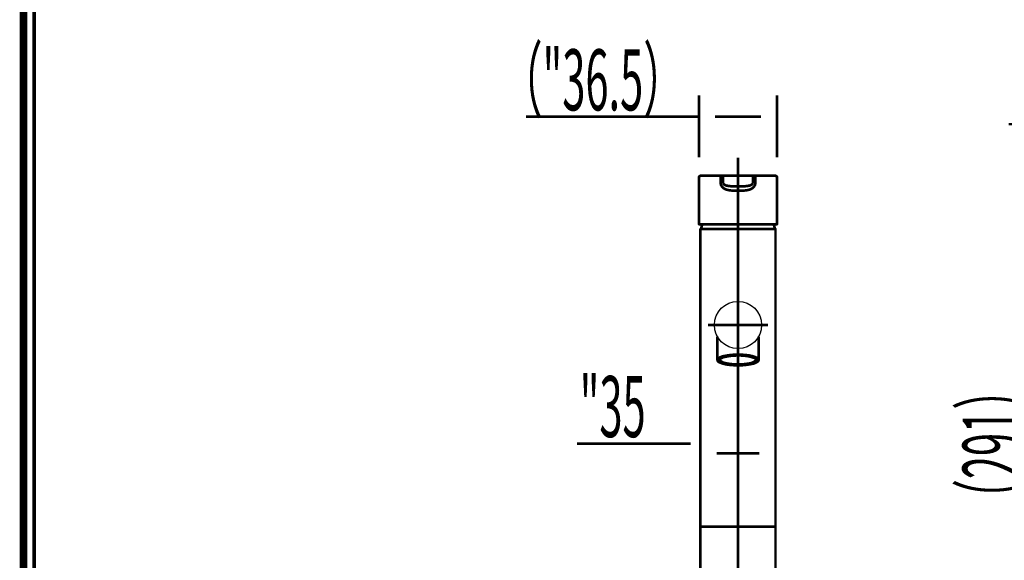
# Model space of a CAD drawing. Extents: x -148 to 231, y -260 to 23.
# Drawn here: x 33 to 125, y -107 to -57 of the extents above; entities that cross this region are included whole.
import ezdxf

# ---------------------------------------------------------------- set-up
doc = ezdxf.new("R2010")
doc.units = 0
doc.linetypes.add('AIGENLINE001', pattern=[1.4112, 0.7056, -0.7056])
doc.linetypes.add('AIGENLINE002', pattern=[50, 31.25, -6.25, 6.25, -6.25])
doc.layers.add('LAYER_1', color=7, linetype='CONTINUOUS')
doc.layers.add('LAYER_6', color=7, linetype='CONTINUOUS')
doc.styles.get("Standard").update_dxf_attribs({"font": 'TXT', "bigfont": 'BIGFONT'})

# ---------------------------------------------------------------- blocks, each defined once
blk = doc.blocks.new('AIGNBL01010024')
at = {"layer": 'LAYER_1', "const_width": 0.2469}
blk.add_lwpolyline([(103.8928, -76.3383), (103.8928, -124.0583)], dxfattribs=at)
blk = doc.blocks.new('AIGNBL01010025')
at = {"layer": 'LAYER_1', "const_width": 0.2469}
blk.add_lwpolyline([(96.8928, -124.0583), (96.8928, -76.3383)], dxfattribs=at)
blk = doc.blocks.new('AIGNBL0101002C')
at = {"layer": 'LAYER_1', "linetype": 'AIGENLINE002', "const_width": 0.2469, "flags": 128}
blk.add_lwpolyline([(100.3977, -69.6569), (100.3918, -150.8151)], dxfattribs=at)
blk = doc.blocks.new('AIGNBL01020074')
at = {"layer": 'LAYER_1', "const_width": 0.2469}
blk.add_lwpolyline([(172.5708, -124.6583), (125.6277, -124.6583)], dxfattribs=at)
blk = doc.blocks.new('AIGNBL01020075')
at = {"layer": 'LAYER_1', "linetype": 'AIGENLINE001', "const_width": 0.2469, "flags": 128}
blk.add_lwpolyline([(166.9432, -66.5317), (125.6277, -66.5317)], dxfattribs=at)
blk = doc.blocks.new('AIGNBL01020076')
at = {"layer": 'LAYER_1', "const_width": 0.2469}
blk.add_lwpolyline([(127.6277, -123.1583), (127.6277, -68.0317)], dxfattribs=at)
blk = doc.blocks.new('AIGNBL01020077')
at = {"layer": 'LAYER_1', "width": 0.5}
blk.add_text('（291）', height=5.6929, rotation=90, dxfattribs=at).set_placement((127.0278, -103.5118))
blk = doc.blocks.new('AIGNBL01010073')
at = {"layer": 'LAYER_1'}
for name in ['AIGNBL01020075', 'AIGNBL01020076', 'AIGNBL01020077', 'AIGNBL01020074']:
    blk.add_blockref(name, (0, 0), dxfattribs=at)
blk = doc.blocks.new('AIGNBL010200A5')
at = {"layer": 'LAYER_1', "const_width": 0.2469}
blk.add_lwpolyline([(103.8928, -96.9399), (103.8928, -99.213)], dxfattribs=at)
blk = doc.blocks.new('AIGNBL010200A6')
at = {"layer": 'LAYER_1', "const_width": 0.2469}
blk.add_lwpolyline([(96.8928, -96.9399), (96.8928, -99.213)], dxfattribs=at)
blk = doc.blocks.new('AIGNBL010200A7')
at = {"layer": 'LAYER_1', "const_width": 0.2469}
blk.add_lwpolyline([(102.3928, -97.213), (98.3928, -97.213)], dxfattribs=at)
blk = doc.blocks.new('AIGNBL010200A8')
at = {"layer": 'LAYER_1', "const_width": 0.2469}
blk.add_lwpolyline([(95.991, -96.3112), (85.3942, -96.3112)], dxfattribs=at)
blk = doc.blocks.new('AIGNBL010200A9')
at = {"layer": 'LAYER_1', "width": 0.5}
blk.add_text('"35', height=5.6929, dxfattribs=at).set_placement((85.6373, -95.711))
blk = doc.blocks.new('AIGNBL010100A4')
at = {"layer": 'LAYER_1'}
for name in ['AIGNBL010200A9', 'AIGNBL010200A8', 'AIGNBL010200A6', 'AIGNBL010200A7', 'AIGNBL010200A5']:
    blk.add_blockref(name, (0, 0), dxfattribs=at)
blk = doc.blocks.new('AIGNBL010100FF')
at = {"layer": 'LAYER_1', "const_width": 0.2469}
blk.add_lwpolyline([(104.0462, -71.5383), (104.0462, -75.7983)], dxfattribs=at)
blk = doc.blocks.new('AIGNBL01010100')
at = {"layer": 'LAYER_1', "const_width": 0.2469}
blk.add_lwpolyline([(104.0462, -71.5383, 0.4141789), (103.8462, -71.3383)], format="xyb", dxfattribs=at)
blk = doc.blocks.new('AIGNBL01010101')
at = {"layer": 'LAYER_1', "const_width": 0.2469}
blk.add_lwpolyline([(96.7462, -75.7983), (96.7462, -71.5383)], dxfattribs=at)
blk = doc.blocks.new('AIGNBL01010102')
at = {"layer": 'LAYER_1', "const_width": 0.2469}
blk.add_lwpolyline([(96.9462, -71.3383, 0.4142708), (96.7462, -71.5383)], format="xyb", dxfattribs=at)
blk = doc.blocks.new('AIGNBL01010103')
at = {"layer": 'LAYER_1', "const_width": 0.2469}
blk.add_lwpolyline([(103.8528, -76.2983), (96.9328, -76.2983)], dxfattribs=at)
blk = doc.blocks.new('AIGNBL01010104')
at = {"layer": 'LAYER_1', "const_width": 0.2469}
blk.add_lwpolyline([(96.9462, -71.3383), (103.8462, -71.3383)], dxfattribs=at)
blk = doc.blocks.new('AIGNBL01010105')
at = {"layer": 'LAYER_1', "const_width": 0.2469}
blk.add_lwpolyline([(96.8262, -75.8783), (103.9662, -75.8783)], dxfattribs=at)
blk = doc.blocks.new('AIGNBL01010106')
at = {"layer": 'LAYER_1', "const_width": 0.2469}
blk.add_lwpolyline([(103.9662, -75.8783, 0.4140705), (104.0462, -75.7983)], format="xyb", dxfattribs=at)
blk = doc.blocks.new('AIGNBL01010107')
at = {"layer": 'LAYER_1', "const_width": 0.2469}
blk.add_lwpolyline([(96.7462, -75.7983, 0.4143003), (96.8262, -75.8783)], format="xyb", dxfattribs=at)
blk = doc.blocks.new('AIGNBL01010108')
at = {"layer": 'LAYER_1', "const_width": 0.2469}
blk.add_lwpolyline([(97.0616, -75.8783), (96.9607, -76.2745)], dxfattribs=at)
blk = doc.blocks.new('AIGNBL01010109')
at = {"layer": 'LAYER_1', "const_width": 0.2469}
blk.add_lwpolyline([(96.9607, -76.2745), (96.9765, -76.2979), (96.9803, -76.2983)], dxfattribs=at)
blk = doc.blocks.new('AIGNBL0101010A')
at = {"layer": 'LAYER_1', "const_width": 0.2469}
blk.add_lwpolyline([(103.8317, -76.2745), (103.7323, -75.8783)], dxfattribs=at)
blk = doc.blocks.new('AIGNBL0101010B')
at = {"layer": 'LAYER_1', "const_width": 0.2469}
blk.add_lwpolyline([(103.8121, -76.2983), (103.8321, -76.2783), (103.8317, -76.2745)], dxfattribs=at)
blk = doc.blocks.new('AIGNBL0101010C')
at = {"layer": 'LAYER_1', "const_width": 0.2469}
blk.add_lwpolyline([(101.9578, -71.3383), (101.9415, -71.3383), (101.9277, -71.3383)], dxfattribs=at)
blk = doc.blocks.new('AIGNBL0101010D')
at = {"layer": 'LAYER_1', "const_width": 0.2469}
blk.add_lwpolyline([(98.9962, -72.0092), (99.015, -72.0676)], dxfattribs=at)
blk = doc.blocks.new('AIGNBL0101010E')
at = {"layer": 'LAYER_1', "const_width": 0.2469}
blk.add_lwpolyline([(101.7962, -71.4383), (101.7962, -72.0091)], dxfattribs=at)
blk = doc.blocks.new('AIGNBL0101010F')
at = {"layer": 'LAYER_1', "const_width": 0.2469}
blk.add_lwpolyline([(98.9962, -71.4383), (98.9962, -72.0091)], dxfattribs=at)
blk = doc.blocks.new('AIGNBL01010110')
at = {"layer": 'LAYER_1', "const_width": 0.2469}
blk.add_lwpolyline([(101.3962, -71.3383), (101.6962, -71.3383)], dxfattribs=at)
blk = doc.blocks.new('AIGNBL01010111')
at = {"layer": 'LAYER_1', "const_width": 0.2469}
blk.add_lwpolyline([(101.7962, -71.4383, 0.4141442), (101.6962, -71.3383)], format="xyb", dxfattribs=at)
blk = doc.blocks.new('AIGNBL01010112')
at = {"layer": 'LAYER_1', "const_width": 0.2469}
blk.add_lwpolyline([(99.0962, -71.3383, 0.4143281), (98.9962, -71.4383)], format="xyb", dxfattribs=at)
blk = doc.blocks.new('AIGNBL01010113')
at = {"layer": 'LAYER_1', "const_width": 0.2469}
blk.add_lwpolyline([(99.0962, -71.3383), (99.3962, -71.3383)], dxfattribs=at)
blk = doc.blocks.new('AIGNBL01010114')
at = {"layer": 'LAYER_1', "const_width": 0.2469}
blk.add_lwpolyline([(99.3962, -71.3383), (101.3962, -71.3383)], dxfattribs=at)
blk = doc.blocks.new('AIGNBL01010115')
at = {"layer": 'LAYER_1', "const_width": 0.2469}
blk.add_lwpolyline([(101.3962, -72.2751, -0.0503156), (100.3962, -72.3383)], format="xyb", dxfattribs=at)
blk = doc.blocks.new('AIGNBL01010116')
at = {"layer": 'LAYER_1', "const_width": 0.2469}
blk.add_lwpolyline([(99.3962, -72.2751, 0.0503156), (100.3962, -72.3383)], format="xyb", dxfattribs=at)
blk = doc.blocks.new('AIGNBL01010117')
at = {"layer": 'LAYER_1', "const_width": 0.2469}
blk.add_lwpolyline([(101.3962, -72.2751, 0.1839042), (101.7773, -72.0675)], format="xyb", dxfattribs=at)
blk = doc.blocks.new('AIGNBL01010118')
at = {"layer": 'LAYER_1', "const_width": 0.2469}
blk.add_lwpolyline([(99.3961, -72.2752), (99.3468, -72.263), (99.2986, -72.249), (99.2518, -72.2327), (99.2065, -72.2141), (99.163, -72.1926), (99.1216, -72.1678), (99.0827, -72.1391), (99.0469, -72.106), (99.0149, -72.0675)], dxfattribs=at)
blk = doc.blocks.new('AIGNBL01010119')
at = {"layer": 'LAYER_1', "const_width": 0.2469}
blk.add_lwpolyline([(100.3962, -72.7383), (99.8984, -72.7291), (99.6548, -72.7085), (99.4162, -72.6651)], dxfattribs=at)
blk = doc.blocks.new('AIGNBL0101011A')
at = {"layer": 'LAYER_1', "const_width": 0.2469}
blk.add_lwpolyline([(101.3761, -72.6651), (101.138, -72.7085), (100.8935, -72.7292), (100.3962, -72.7383)], dxfattribs=at)
blk = doc.blocks.new('AIGNBL0101011B')
at = {"layer": 'LAYER_1', "const_width": 0.2469}
blk.add_lwpolyline([(99.4162, -72.6651), (99.2535, -72.6127), (99.1032, -72.537), (98.9694, -72.4329), (98.861, -72.3011)], dxfattribs=at)
blk = doc.blocks.new('AIGNBL0101011C')
at = {"layer": 'LAYER_1', "const_width": 0.2469}
blk.add_lwpolyline([(101.9314, -72.3011), (101.8224, -72.4334), (101.6893, -72.5369), (101.5382, -72.613), (101.3761, -72.6651)], dxfattribs=at)
blk = doc.blocks.new('AIGNBL0101011D')
at = {"layer": 'LAYER_1', "const_width": 0.2469}
blk.add_lwpolyline([(102.0162, -72.009), (101.9945, -72.1625), (101.9314, -72.3011)], dxfattribs=at)
blk = doc.blocks.new('AIGNBL0101011E')
at = {"layer": 'LAYER_1', "const_width": 0.2469}
blk.add_lwpolyline([(98.861, -72.3011), (98.7979, -72.1624), (98.7762, -72.009)], dxfattribs=at)
blk = doc.blocks.new('AIGNBL0101011F')
at = {"layer": 'LAYER_1', "const_width": 0.2469}
blk.add_lwpolyline([(102.0162, -71.4383), (102.0162, -72.009)], dxfattribs=at)
blk = doc.blocks.new('AIGNBL01010120')
at = {"layer": 'LAYER_1', "const_width": 0.2469}
blk.add_lwpolyline([(98.7762, -72.009), (98.7762, -71.4383)], dxfattribs=at)
blk = doc.blocks.new('AIGNBL01010121')
at = {"layer": 'LAYER_1', "const_width": 0.2469}
blk.add_lwpolyline([(101.9712, -71.3383), (101.9799, -71.3402), (101.9884, -71.3459), (101.9962, -71.3551), (102.003, -71.3676), (102.0086, -71.3827), (102.0127, -71.4), (102.0153, -71.4188), (102.0162, -71.4383)], dxfattribs=at)
blk = doc.blocks.new('AIGNBL01010122')
at = {"layer": 'LAYER_1', "const_width": 0.2469}
blk.add_lwpolyline([(101.6962, -71.3383), (101.9712, -71.3383)], dxfattribs=at)
blk = doc.blocks.new('AIGNBL01010123')
at = {"layer": 'LAYER_1', "const_width": 0.2469}
blk.add_lwpolyline([(98.8212, -71.3383), (98.8124, -71.3402), (98.8039, -71.3459), (98.7962, -71.3551), (98.7893, -71.3676), (98.7838, -71.3827), (98.7796, -71.4), (98.777, -71.4188), (98.7762, -71.4383)], dxfattribs=at)
blk = doc.blocks.new('AIGNBL01010124')
at = {"layer": 'LAYER_1', "const_width": 0.2469}
blk.add_lwpolyline([(98.8212, -71.3383), (99.0962, -71.3383)], dxfattribs=at)
blk = doc.blocks.new('AIGNBL01010125')
at = {"layer": 'LAYER_1', "const_width": 0.2469}
blk.add_lwpolyline([(101.7773, -72.0674), (101.7962, -72.009)], dxfattribs=at)
blk = doc.blocks.new('AIGNBL01010126')
at = {"layer": 'LAYER_1', "const_width": 0.2469}
blk.add_lwpolyline([(103.8928, -76.3383, 0.3932195), (103.8528, -76.2983)], format="xyb", dxfattribs=at)
blk = doc.blocks.new('AIGNBL01010127')
at = {"layer": 'LAYER_1', "const_width": 0.2469}
blk.add_lwpolyline([(96.9328, -76.2983, 0.3932195), (96.8928, -76.3383)], format="xyb", dxfattribs=at)
blk = doc.blocks.new('AIGNBL01020135')
at = {"layer": 'LAYER_1', "const_width": 0.2469}
blk.add_lwpolyline([(96.7462, -69.6106), (96.7462, -63.8442)], dxfattribs=at)
blk = doc.blocks.new('AIGNBL01020136')
at = {"layer": 'LAYER_1', "const_width": 0.2469}
blk.add_lwpolyline([(104.0462, -69.6106), (104.0462, -63.8442)], dxfattribs=at)
blk = doc.blocks.new('AIGNBL01020137')
at = {"layer": 'LAYER_1', "const_width": 0.2469}
blk.add_lwpolyline([(102.5462, -65.8442), (98.2462, -65.8442)], dxfattribs=at)
blk = doc.blocks.new('AIGNBL01020138')
at = {"layer": 'LAYER_1', "const_width": 0.2469}
blk.add_lwpolyline([(96.7462, -65.8442), (80.623, -65.8442)], dxfattribs=at)
blk = doc.blocks.new('AIGNBL01020139')
at = {"layer": 'LAYER_1', "width": 0.5}
blk.add_text('（"36.5）', height=5.6929, dxfattribs=at).set_placement((78.2921, -65.2441))
blk = doc.blocks.new('AIGNBL01010134')
at = {"layer": 'LAYER_1'}
for name in ['AIGNBL01020139', 'AIGNBL01020135', 'AIGNBL01020136', 'AIGNBL01020138', 'AIGNBL01020137']:
    blk.add_blockref(name, (0, 0), dxfattribs=at)
blk = doc.blocks.new('AIGNBL01010140')
at = {"layer": 'LAYER_1', "linetype": 'AIGENLINE002', "const_width": 0.2469, "flags": 128}
blk.add_lwpolyline([(97.5952, -85.2583), (103.1952, -85.2583)], dxfattribs=at)
blk = doc.blocks.new('AIGNBL01010141')
at = {"layer": 'LAYER_1'}
blk.add_circle((100.3952, -85.2583), 2.2, dxfattribs=at)
blk = doc.blocks.new('AIGNBL01010142')
at = {"layer": 'LAYER_1', "const_width": 0.2469}
blk.add_lwpolyline([(102.3152, -88.5208), (102.3152, -86.3323)], dxfattribs=at)
blk = doc.blocks.new('AIGNBL01010143')
at = {"layer": 'LAYER_1', "const_width": 0.2469}
blk.add_lwpolyline([(98.4752, -88.5208), (98.4752, -86.3323)], dxfattribs=at)
blk = doc.blocks.new('AIGNBL01010144')
at = {"layer": 'LAYER_1', "const_width": 0.2469}
blk.add_lwpolyline([(98.4752, -88.5208, 0.2722972), (98.6645, -88.737, 0.0857563), (99.5419, -88.9677, 0.0307219), (100.3952, -89.0195, 0.0569684), (101.7031, -88.8859, 0.1279407), (102.2547, -88.6454, 0.2189553), (102.3152, -88.5208, 0.2723072), (102.1259, -88.3047, 0.085728), (101.2485, -88.074, 0.0307213), (100.3952, -88.0222, 0.0569634), (99.0873, -88.1558, 0.1279216), (98.5356, -88.3962, 0.2189917)], format="xyb", close=True, dxfattribs=at)
blk = doc.blocks.new('AIGNBL01010145')
at = {"layer": 'LAYER_1', "const_width": 0.2469}
blk.add_lwpolyline([(98.6802, -88.5424, 0.2808697), (98.8774, -88.7493, 0.0830541), (99.7859, -88.9575, 0.0291769), (100.3952, -88.9863, 0.0616733), (101.6223, -88.8525, 0.1554133), (102.0795, -88.6264, 0.0927226), (102.1102, -88.5424, 0.2808729), (101.913, -88.3356, 0.0830249), (101.0045, -88.1274, 0.0291712), (100.3952, -88.0986, 0.0616669), (99.168, -88.2324, 0.155389), (98.7109, -88.4584, 0.092714)], format="xyb", close=True, dxfattribs=at)
blk = doc.blocks.new('AIGNBL01010146')
at = {"layer": 'LAYER_1', "const_width": 0.2469}
blk.add_lwpolyline([(98.7637, -88.4056, 0.4116897), (98.76, -88.5983, 0.1423191), (99.2687, -88.8248, 0.0391289), (100.0156, -88.926, 0.0568347), (101.3476, -88.8604, 0.1386837), (102.0266, -88.602, 0.4433746), (102.0266, -88.4056)], format="xyb", dxfattribs=at)
blk = doc.blocks.new('AIGNBL01010166')
at = {"layer": 'LAYER_1', "const_width": 0.2469}
blk.add_lwpolyline([(96.8928, -104.0583), (103.8928, -104.0583)], dxfattribs=at)
blk = doc.blocks.new('AIGNBL06010002')
at = {"layer": 'LAYER_6', "const_width": 0.7056}
blk.add_lwpolyline([(33.7873, 22.6587), (230.7955, 22.6587), (230.7955, -259.334), (33.7873, -259.334)], close=True, dxfattribs=at)

msp = doc.modelspace()

# ---------------------------------------------------------------- linework, layer by layer
at = {"layer": 'LAYER_6', "const_width": 0.3528}
msp.add_lwpolyline([(34.7876, -258.3332), (229.7955, -258.3332), (229.7955, 21.6583), (34.7876, 21.6583), (34.7876, -258.3332)], dxfattribs=at)

# ---------------------------------------------------------------- block references
at = {"layer": 'LAYER_1'}
for name in ['AIGNBL01010134', 'AIGNBL01010073', 'AIGNBL0101002C', 'AIGNBL01010102', 'AIGNBL01010101', 'AIGNBL01010104', 'AIGNBL01010123', 'AIGNBL01010120', 'AIGNBL01010124', 'AIGNBL01010112', 'AIGNBL0101010F', 'AIGNBL01010113', 'AIGNBL01010114', 'AIGNBL01010110', 'AIGNBL01010111', 'AIGNBL01010122', 'AIGNBL0101010E', 'AIGNBL0101010C', 'AIGNBL01010121', 'AIGNBL0101011F', 'AIGNBL01010100', 'AIGNBL010100FF', 'AIGNBL0101011E', 'AIGNBL0101011B', 'AIGNBL0101010D', 'AIGNBL01010118', 'AIGNBL01010116', 'AIGNBL01010115', 'AIGNBL0101011C', 'AIGNBL01010117', 'AIGNBL01010125', 'AIGNBL0101011D', 'AIGNBL01010119', 'AIGNBL0101011A', 'AIGNBL01010107', 'AIGNBL01010105', 'AIGNBL01010127', 'AIGNBL01010103', 'AIGNBL01010108', 'AIGNBL01010109', 'AIGNBL0101010A', 'AIGNBL0101010B', 'AIGNBL01010126', 'AIGNBL01010106', 'AIGNBL01010025', 'AIGNBL01010024', 'AIGNBL01010141', 'AIGNBL01010140', 'AIGNBL01010143', 'AIGNBL01010142', 'AIGNBL01010144', 'AIGNBL01010145', 'AIGNBL01010146', 'AIGNBL010100A4', 'AIGNBL01010166']:
    msp.add_blockref(name, (0, 0), dxfattribs=at)
at = {"layer": 'LAYER_6'}
msp.add_blockref('AIGNBL06010002', (0, 0), dxfattribs=at)

doc.saveas('drawing.dxf')
